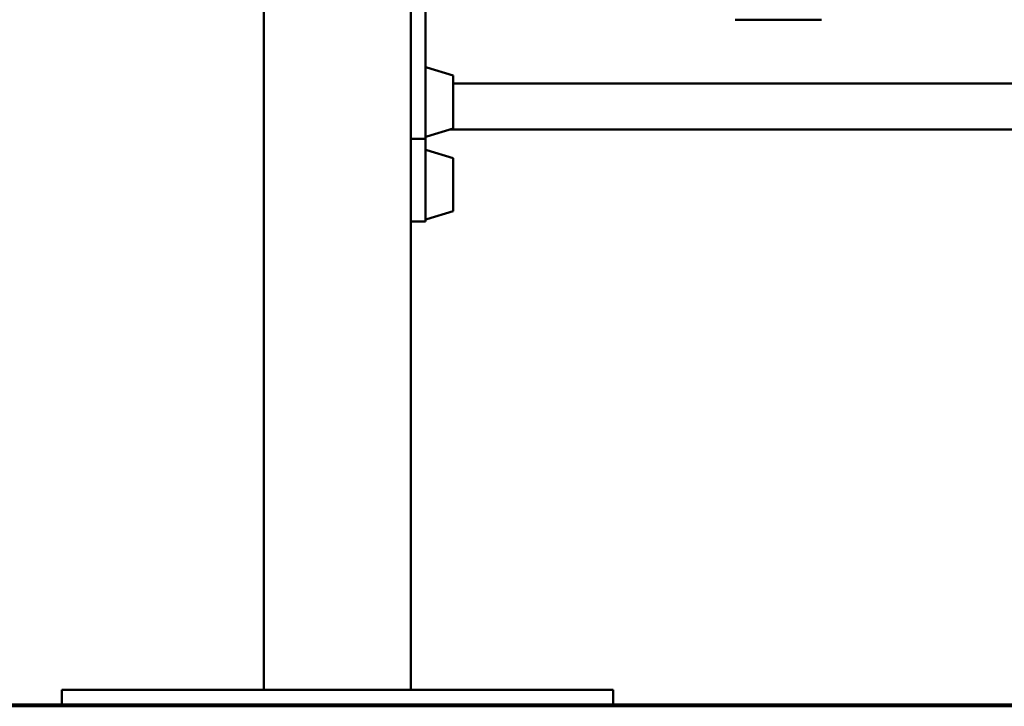
# Paper-space layout 'Лист1' of a CAD drawing. Units: millimetres. Extents: x -5709 to 2019, y -2416 to 3788.
# Drawn here: x -4732 to -4196, y 2205 to 2579 of the extents above; entities that cross this region are included whole.
import ezdxf

# ---------------------------------------------------------------- set-up
doc = ezdxf.new("R2010")
doc.units = ezdxf.units.MM

psp = doc.layouts.new('Лист1')

# ---------------------------------------------------------------- linework, layer by layer
at = {"color": 7, "linetype": 'Continuous', "lineweight": 50}
for p, q in [((-4598.64, 2674.23), (-4598.64, 2214.23)), ((-4518.64, 2674.23), (-4518.64, 2214.23)), ((-4510.64, 2534.23), (-4510.64, 2604.23)), ((-4342.14, 2579.02), (-4336.14, 2579.02)), ((-4336.14, 2579.02), (-4301.14, 2579.02)), ((-4301.14, 2579.02), (-4295.14, 2579.02)), ((-4495.64, 2548.68), (-4510, 2553)), ((-4495.64, 2537.94), (-4495.64, 2548.68)), ((-4495.64, 2544.23), (-3281.64, 2544.23)), ((-4495.64, 2519.78), (-4495.64, 2537.94)), ((-4510.64, 2514.23), (-4510.64, 2534.23)), ((-4510, 2515.46), (-4495.64, 2519.78)), ((-3279.62, 2519.17), (-4497.66, 2519.17)), ((-4518.64, 2514.23), (-4510.64, 2514.23)), ((-4510.64, 2489.17), (-4510.64, 2514.23)), ((-4495.64, 2503.62), (-4510, 2507.94)), ((-4495.64, 2492.66), (-4495.64, 2503.62)), ((-4495.64, 2474.72), (-4495.64, 2492.66)), ((-4510.64, 2469.17), (-4510.64, 2489.17)), ((-4510, 2470.4), (-4495.64, 2474.72)), ((-4518.64, 2469.17), (-4510.64, 2469.17)), ((-4708.64, 2214.23), (-4708.64, 2206.23)), ((-4708.64, 2214.23), (-4688.64, 2214.23)), ((-4688.64, 2214.23), (-4428.64, 2214.23)), ((-4428.64, 2214.23), (-4408.64, 2214.23)), ((-4408.64, 2214.23), (-4408.64, 2206.23)), ((-5458.64, 2206.23), (-2318.64, 2206.23)), ((-5458.64, 2205.23), (-2318.64, 2205.23))]:
    psp.add_line(p, q, dxfattribs=at)
for centre, start, end in [((-4510.14, 2552.52), 74.0546, 180), ((-4510.14, 2515.94), 180, 285.9454), ((-4510.14, 2507.46), 74.0546, 180), ((-4510.14, 2470.88), 180, 285.9454)]:
    psp.add_arc(centre, 0.5, start, end, dxfattribs=at)

doc.saveas('drawing.dxf')
